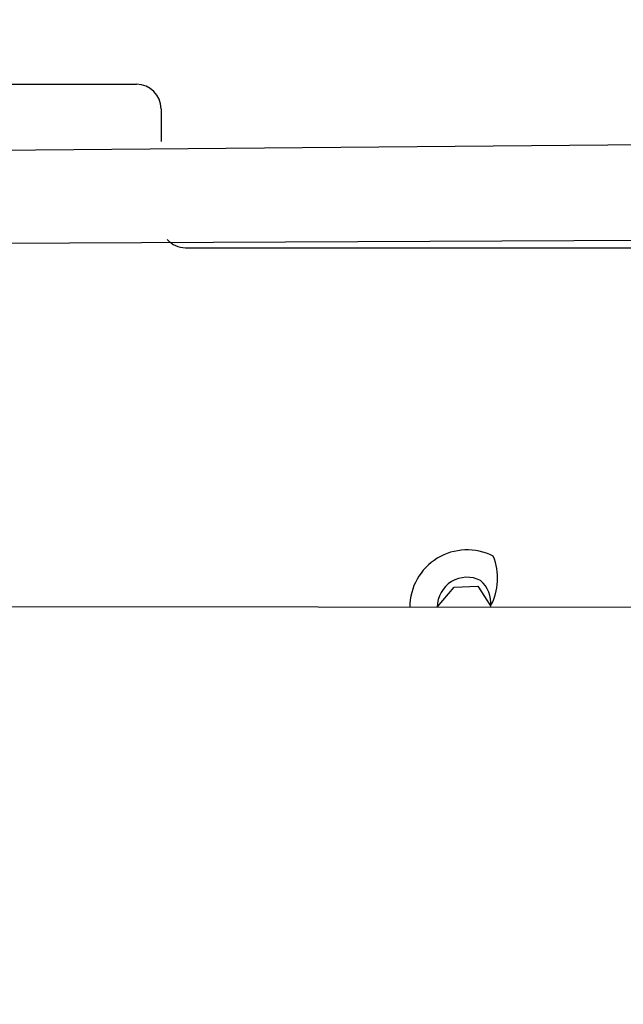
# Model space of a CAD drawing. Units: millimetres. Extents: x 4.6 to 17.7, y 7.9 to 24.3.
# Drawn here: x 9.2 to 9.3, y 12.3 to 12.4 of the extents above; entities that cross this region are included whole.
import ezdxf

# ---------------------------------------------------------------- set-up
doc = ezdxf.new("R2010")
doc.units = ezdxf.units.MM
doc.layers.add('SLD-0', color=179, linetype='Continuous')
doc.styles.add('SLDTEXTSTYLE2', font='TXT', dxfattribs={"width": 0.75})
doc.dimstyles.new('SLDDIMSTYLE1', dxfattribs={"dimtxt": 0.2645833333333333, "dimasz": 0.2, "dimexe": 0, "dimexo": 0.0625, "dimgap": 0.06614583333333333, "dimtad": 0, "dimdec": 0, "dimlfac": 75, "dimrnd": 1e-09, "dimzin": 12, "dimdsep": 46, "dimtxsty": 'SLDTEXTSTYLE2', "dimsah": 1, "dimcen": 0.09, "dimadec": 0, "dimazin": 3, "dimtfac": 1, "dimtdec": 0, "dimtofl": 0, "dimtmove": 0, "dimatfit": 3, "dimfxl": 0, "dimfrac": 2, "dimtolj": 1, "dimtzin": 12, "dimarcsym": 0})

# ---------------------------------------------------------------- blocks, each defined once
blk = doc.blocks.new('_D')
at = {"layer": 'SLD-0', "color": 7}
for p, q in [((9.296241461716754, 21.57274030775707), (17.47768824720556, 21.57274030775705)), ((17.47768824720556, 21.57274030775705), (17.47768824720555, 15.15985386220867)), ((17.47768824720552, 7.881661322060811), (17.47768824720554, 14.37786308823281)), ((12.09169671205775, 7.881661322060827), (17.47768824720552, 7.881661322060811))]:
    blk.add_line(p, q, dxfattribs=at)
for points in [[(17.47768824720556, 21.57274030775705), (17.42768824720556, 21.37274030775705), (17.52768824720556, 21.37274030775705)], [(17.47768824720552, 7.881661322060811), (17.52768824720552, 8.08166132206081), (17.42768824720552, 8.08166132206081)]]:
    blk.add_solid(points, dxfattribs=at)
at = {"layer": 'SLD-0', "color": 7, "insert": (17.34681917123409, 14.37786308823281), "char_height": 0.2645833333333333, "attachment_point": 1, "rotation": 89.99999999999983, "style": 'SLDTEXTSTYLE2'}
blk.add_mtext('1027', dxfattribs=at)
blk = doc.blocks.new('_D_1')
at = {"layer": 'SLD-0', "color": 7}
for p, q in [((9.304481336970623, 18.90607364109038), (16.42819100041371, 18.90607364109036)), ((16.42819100041371, 18.90607364109036), (16.4281910004137, 15.06210501546167)), ((16.42819100041368, 10.54469100142588), (16.42819100041369, 14.47561193497978)), ((11.95247014156233, 10.5446910014259), (16.42819100041368, 10.54469100142588))]:
    blk.add_line(p, q, dxfattribs=at)
for points in [[(16.42819100041371, 18.90607364109036), (16.37819100041371, 18.70607364109036), (16.47819100041371, 18.70607364109036)], [(16.42819100041368, 10.54469100142588), (16.47819100041368, 10.74469100142588), (16.37819100041368, 10.74469100142588)]]:
    blk.add_solid(points, dxfattribs=at)
at = {"layer": 'SLD-0', "color": 7, "insert": (16.29732192444225, 14.47561193497978), "char_height": 0.2645833333333333, "attachment_point": 1, "rotation": 90.0000000000002, "style": 'SLDTEXTSTYLE2'}
blk.add_mtext('627', dxfattribs=at)

msp = doc.modelspace()

# ---------------------------------------------------------------- linework, layer by layer
at = {"color": 7, "linetype": 'Continuous', "lineweight": 25}
for p, q in [((9.208587977100551, 12.43144222202907), (9.267254643449327, 12.43144222202907)), ((9.271254631687343, 12.42744219405463), (9.271254631687343, 12.42210877044013)), ((9.079828910836717, 12.41927731139472), (9.409157169669013, 12.42210877044013)), ((9.079828910836717, 12.404775421848), (9.372463835089546, 12.40610881748806)), ((9.275254630495525, 12.40477548960122), (9.370490444510322, 12.404775421848)), ((9.31629046784189, 12.34610882298673), (9.319069279044013, 12.34934230747829)), ((9.319069279044013, 12.34934230747829), (9.322913540213447, 12.34953367812445)), ((9.322913540213447, 12.34953367812445), (9.32500137171064, 12.34630024535468)), ((8.512157135018846, 12.34705952905625), (9.349157147416612, 12.34610887470852)), ((9.32500137171064, 12.34630024535468), (9.324903222728908, 12.34610887470852))]:
    msp.add_line(p, q, dxfattribs=at)
for centre, radius, start, end in [((9.26725463168752, 12.42744215631522), 0.004000000000001733, 0.0005405772005554309, 90.0000171013928), ((9.275254630493619, 12.40877548960122), 0.004000000000000479, 221.8103138940087, 270.0000000273027), ((9.321157134508558, 12.34610882293646), 0.009333333333333513, 62.85025716794689, 179.9999996914005), ((9.316816671443915, 12.35078597747496), 0.009333333333332474, 331.2744788233109, 22.87321558587626)]:
    msp.add_arc(centre, radius, start, end, dxfattribs=at)
at = {"color": 8, "linetype": 'Continuous', "lineweight": 25}
for centre, radius, start, end in [((9.321157134508557, 12.34610882293646), 0.004866666666668018, 62.85025716793668, 179.9999994081357), ((9.320159299526962, 12.34678889800483), 0.004866666666666605, 354.2373300547821, 48.59692039404362)]:
    msp.add_arc(centre, radius, start, end, dxfattribs=at)

# ---------------------------------------------------------------- dimensions: what is measured, and where the dimension line sits
at = {"layer": 'SLD-0', "color": 7}
for base, p1, p2, picture, middle in [((17.47768824720557, 21.57274030775705), (12.09169671205775, 7.881661322060827), (9.296241461716754, 21.57274030775707), '_D', (17.47768824720555, 14.76885847522074)), ((16.42819100041368, 10.54469100142588), (9.304481336970623, 18.90607364109038), (11.95247014156233, 10.5446910014259), '_D_1', (16.42819100041369, 14.76885847522073))]:
    dim = msp.add_linear_dim(base=base, p1=p1, p2=p2, angle=90.0000000000002, dimstyle='SLDDIMSTYLE1', dxfattribs=at)
    dim.commit()
    dim.dimension.update_dxf_attribs({"geometry": picture, "text_midpoint": middle, "dimtype": 160})

doc.saveas('drawing.dxf')
